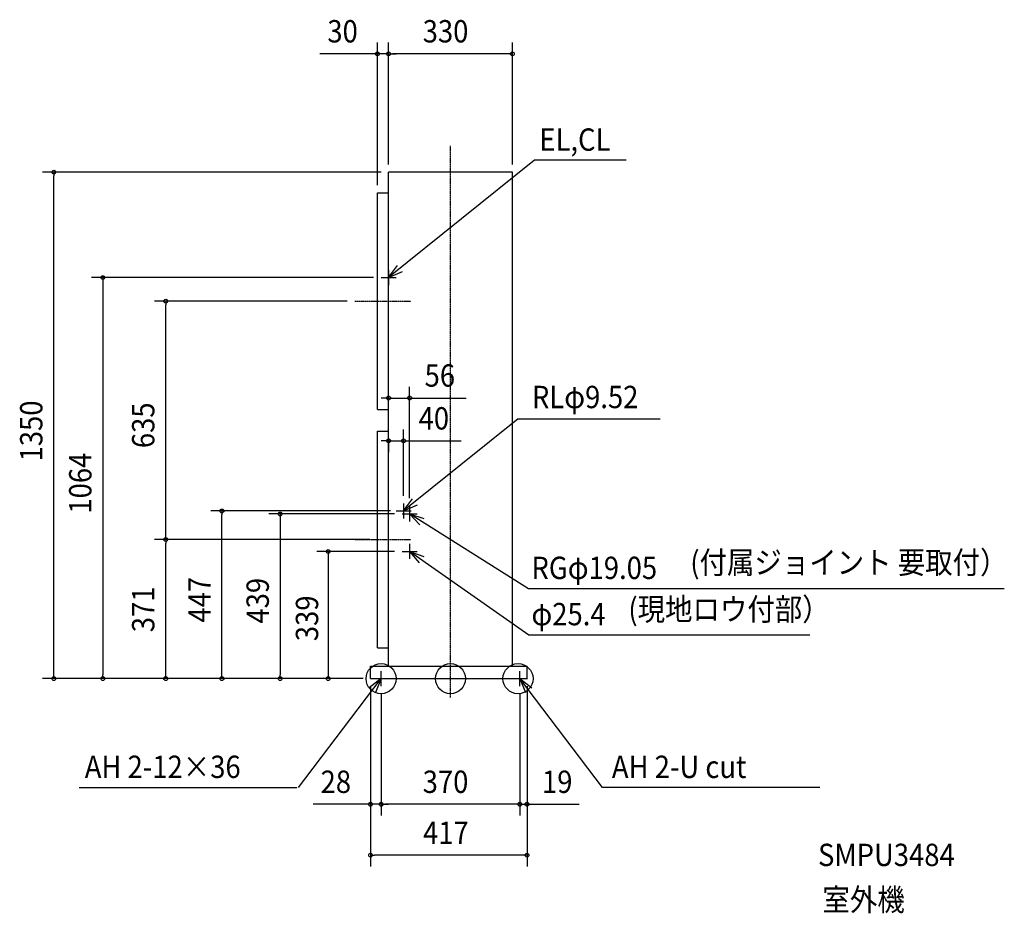
# Model space of a CAD drawing. Extents: x -1149 to 1477, y -625 to 1756.
import ezdxf
from ezdxf.enums import TextEntityAlignment as Align

# ---------------------------------------------------------------- set-up
doc = ezdxf.new("R2010")
doc.units = 0
doc.linetypes.add('CONTINOUS', pattern=[0])
doc.linetypes.add('DASHDOT', pattern=[5.5, 4, -0.6, 0.3, -0.6])
for name, color, linetype, lineweight in [('ARRANGE', 1, 'Continuous', 25), ('BASIS', 6, 'Continuous', 25), ('DETAIL', 5, 'Continuous', 25), ('ETC', 83, 'Continuous', 25), ('FIX', 241, 'Continuous', 25), ('NOTE', 4, 'Continuous', 25), ('OUTLINE', 3, 'Continuous', 25), ('SIZE', 32, 'Continuous', 25)]:
    doc.layers.add(name, color=color, linetype=linetype, lineweight=lineweight)
doc.styles.add('MS PGothic', font='msgothic_0.ttc')

msp = doc.modelspace()

# ---------------------------------------------------------------- linework, layer by layer
at = {"layer": 'ARRANGE', "linetype": 'Continuous'}
msp.add_circle((0, 0), 40, dxfattribs=at)
msp.add_point((0, 0), dxfattribs=at)
at = {"layer": 'BASIS', "linetype": 'DASHDOT'}
for p, q in [((0, -50.6), (0, 1419.7)), ((-255.4, 1006), (-105.7, 1006)), ((-255.4, 371), (-105.7, 371))]:
    msp.add_line(p, q, dxfattribs=at)
at = {"layer": 'DETAIL', "linetype": 'CONTINOUS'}
for p, q in [((-165, 33), (-165, 1350)), ((165, 33), (165, 1350)), ((-213, 33), (204, 33)), ((-213, 0), (-213, 33)), ((204, 0), (204, 33)), ((-213, 0), (204, 0))]:
    msp.add_line(p, q, dxfattribs=at)
at = {"layer": 'DETAIL', "linetype": 'Continuous'}
for p, q in [((165, 1350), (-165, 1350)), ((-195, 717), (-195, 1295)), ((-195, 1295), (-165, 1295)), ((-195, 717), (-165, 717)), ((-195, 82), (-195, 660)), ((-195, 660), (-165, 660)), ((-195, 82), (-165, 82))]:
    msp.add_line(p, q, dxfattribs=at)
at = {"layer": 'FIX', "linetype": 'Continuous'}
for centre in [(-185, 0), (180, 0)]:
    msp.add_circle(centre, 40, dxfattribs=at)
at = {"layer": 'NOTE', "linetype": 'Continuous'}
for p, q in [((224, 1381.6), (-165, 1069)), ((468.5, 1381.6), (224, 1381.6)), ((-165, 1069), (-141.4, 1101.3)), ((-165, 1069), (-128.4, 1085.1)), ((180.2, 692.2), (-125, 447)), ((180.2, 692.2), (558.9, 692.2)), ((-125, 447), (-101.4, 479.3)), ((-125, 447), (-88.4, 463.1)), ((-109, 439), (-81.8, 409.7)), ((208.1, 239.4), (-109, 439)), ((-109, 439), (-70.8, 427.2)), ((208.6, 116.1), (-109, 339)), ((-109, 339), (-71.4, 325.3)), ((-109, 339), (-83.3, 308.3)), ((1476.6, 239.4), (208.1, 239.4)), ((958.3, 116.1), (208.6, 116.1)), ((-405.1, -290.1), (-185, 0)), ((-185, 0), (-216.6, -24.5)), ((-185, 0), (-200.1, -37)), ((405.1, -290.1), (185, 0)), ((185, 0), (200.1, -37)), ((185, 0), (216.6, -24.5)), ((-989.9, -290.1), (-410.1, -290.1)), ((984.9, -290.1), (405.1, -290.1))]:
    msp.add_line(p, q, dxfattribs=at)
at = {"layer": 'NOTE', "linetype": 'CONTINOUS'}
for p, q in [((-165, 1089), (-165, 1049)), ((-185, 1069), (-145, 1069)), ((-145, 447), (-105, 447)), ((-125, 467), (-125, 427)), ((-109, 459), (-109, 419)), ((-129, 439), (-89, 439)), ((-109, 359), (-109, 319)), ((-129, 339), (-89, 339)), ((-185, -20), (-185, 20)), ((185, -20), (185, 20)), ((-205, 0), (-165, 0)), ((165, 0), (205, 0))]:
    msp.add_line(p, q, dxfattribs=at)
at = {"layer": 'OUTLINE', "linetype": 'Continuous'}
for p, q in [((165, 1350), (-165, 1350)), ((-195, 717), (-195, 1295)), ((-195, 1295), (-165, 1295)), ((-195, 717), (-165, 717)), ((-195, 82), (-195, 660)), ((-195, 660), (-165, 660)), ((-195, 82), (-165, 82))]:
    msp.add_line(p, q, dxfattribs=at)
at = {"layer": 'OUTLINE', "linetype": 'CONTINOUS'}
for p, q in [((-165, 33), (-165, 1350)), ((165, 33), (165, 1350)), ((-213, 33), (204, 33)), ((-213, 0), (-213, 33)), ((204, 0), (204, 33)), ((-213, 0), (204, 0))]:
    msp.add_line(p, q, dxfattribs=at)
at = {"layer": 'SIZE'}
for p, q in [((-195, 1315), (-195, 1695.4)), ((-165, 1370), (-165, 1695.4)), ((-165, 1370), (-165, 1695.4)), ((165, 1370), (165, 1695.4)), ((-205, 1665.4), (-348.3, 1665.4)), ((-195, 1665.4), (-205, 1665.4)), ((-165, 1665.4), (-195, 1665.4)), ((-165, 1665.4), (-155, 1665.4)), ((-165, 1665.4), (-155, 1665.4)), ((155, 1665.4), (-155, 1665.4)), ((-155, 1665.4), (-145, 1665.4)), ((165, 1665.4), (155, 1665.4)), ((-185, 1350), (-1087.8, 1350)), ((-1057.8, 1350), (-1057.8, 1340)), ((-1057.8, 10), (-1057.8, 1340)), ((-205, 1069), (-957.1, 1069)), ((-927.1, 1069), (-927.1, 1059)), ((-927.1, 1059), (-927.1, 10)), ((-275.4, 1006), (-789.3, 1006)), ((-759.3, 1006), (-759.3, 996)), ((-759.3, 381), (-759.3, 996)), ((-165, 680), (-165, 778)), ((-109, 481), (-109, 778)), ((-175, 748), (-185, 748)), ((-165, 748), (-175, 748)), ((-165, 748), (-109, 748)), ((-109, 748), (-99, 748)), ((-99, 748), (41.5, 748)), ((-125, 487), (-125, 663.8)), ((-175, 633.8), (-185, 633.8)), ((-165, 633.8), (-175, 633.8)), ((-165, 640), (-165, 603.8)), ((-165, 633.8), (-125, 633.8)), ((-125, 633.8), (-115, 633.8)), ((-115, 633.8), (28.3, 633.8)), ((-160, 447), (-639.3, 447)), ((-609.3, 447), (-609.3, 437)), ((-609.3, 10), (-609.3, 437)), ((-149, 439), (-484.1, 439)), ((-454.1, 439), (-454.1, 429)), ((-454.1, 429), (-454.1, 10)), ((-275.4, 371), (-789.3, 371)), ((-215, 371), (-789.3, 371)), ((-759.3, 371), (-759.3, 381)), ((-759.3, 371), (-759.3, 361)), ((-759.3, 10), (-759.3, 361)), ((-149, 339), (-356.6, 339)), ((-326.4, 339), (-326.4, 0)), ((-1057.8, 0), (-1057.8, 10)), ((-927.1, 0), (-927.1, 10)), ((-759.3, 0), (-759.3, 10)), ((-609.3, 0), (-609.3, 10)), ((-454.1, 0), (-454.1, 10)), ((-233, 0), (-1087.8, 0)), ((-233, 0), (-957.1, 0)), ((-233, 0), (-789.3, 0)), ((-233, 0), (-639.3, 0)), ((-233, 0), (-484.1, 0)), ((-213, -20), (-213, -500.5)), ((-213, -20), (-213, -364.8)), ((204, -20), (204, -500.5)), ((204, -20), (204, -364.8)), ((-185, -40), (-185, -364.8)), ((-185, -40), (-185, -364.8)), ((185, -40), (185, -364.8)), ((185, -40), (185, -364.8)), ((-223, -334.8), (-366.3, -334.8)), ((-213, -334.8), (-223, -334.8)), ((-185, -334.8), (-213, -334.8)), ((-185, -334.8), (-175, -334.8)), ((-185, -334.8), (-175, -334.8)), ((175, -334.8), (-175, -334.8)), ((-175, -334.8), (-165, -334.8)), ((175, -334.8), (165, -334.8)), ((185, -334.8), (175, -334.8)), ((185, -334.8), (175, -334.8)), ((185, -334.8), (204, -334.8)), ((204, -334.8), (214, -334.8)), ((214, -334.8), (343.5, -334.8)), ((-213, -470.5), (-203, -470.5)), ((194, -470.5), (-203, -470.5)), ((204, -470.5), (194, -470.5))]:
    msp.add_line(p, q, dxfattribs=at)
for centre in [(-195, 1665.4), (-165, 1665.4), (-165, 1665.4), (165, 1665.4), (-1057.8, 1350), (-927.1, 1069), (-759.3, 1006), (-165, 748), (-109, 748), (-165, 633.8), (-125, 633.8), (-609.3, 447), (-454.1, 439), (-759.3, 371), (-759.3, 371), (-326.4, 339), (-1057.8, 0), (-927.1, 0), (-759.3, 0), (-609.3, 0), (-454.1, 0), (-326.4, 0), (-213, -334.8), (-185, -334.8), (-185, -334.8), (185, -334.8), (185, -334.8), (204, -334.8), (-213, -470.5), (204, -470.5)]:
    msp.add_circle(centre, 5, dxfattribs=at)

# ---------------------------------------------------------------- texts
at = {"layer": 'ETC', "linetype": 'Continuous', "style": 'MS PGothic', "width": 0.9}
for s, p in [('SMPU3484', (980, -518.1)), ('室外機', (991.8, -637.3))]:
    msp.add_text(s, height=59.58, dxfattribs=at).set_placement(p, align=Align.BOTTOM_LEFT)
at = {"layer": 'NOTE', "linetype": 'Continuous', "style": 'MS PGothic', "width": 0.9}
for s, height, p in [('EL,CL', 59.58, (237, 1388.3)), ('RLφ9.52', 59.58, (217.1, 702.3)), ('(付属ジョイント 要取付）', 59.578, (639.3, 261.3)), ('RGφ19.05', 59.58, (215.8, 246.9)), ('(現地ロウ付部）', 59.58, (474.2, 136.6)), ('φ25.4', 59.58, (215.8, 123.6)), ('AH 2-12×36', 59.58, (-975.1, -283.4)), ('AH 2-U cut', 59.58, (430.3, -283.4))]:
    msp.add_text(s, height=height, dxfattribs=at).set_placement(p, align=Align.BOTTOM_LEFT)
at = {"layer": 'SIZE', "style": 'MS PGothic', "width": 0.9}
for s, p in [('30', (-328.3, 1677)), ('330', (-74.1, 1677)), ('56', (-69, 759.6)), ('40', (-85, 645.4)), ('28', (-346.3, -323.2)), ('370', (-74.1, -323.2)), ('19', (244, -323.2)), ('417', (-73.1, -458.9))]:
    msp.add_text(s, height=59.58, dxfattribs=at).set_placement(p, align=Align.BOTTOM_LEFT)
for s, p in [('1350', (-1069.4, 579)), ('635', (-770.9, 614.4)), ('1064', (-938.7, 439.9)), ('447', (-620.9, 149.4)), ('439', (-465.7, 146.8)), ('371', (-770.9, 123.8)), ('339', (-334.2, 99.9))]:
    msp.add_text(s, height=59.58, rotation=90, dxfattribs=at).set_placement(p, align=Align.BOTTOM_LEFT)

doc.saveas('drawing.dxf')
